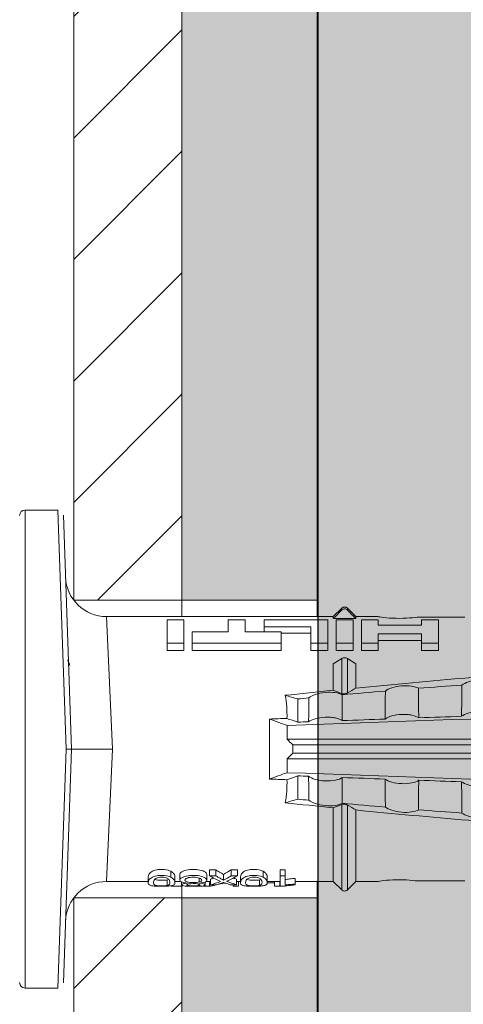
# Model space of a CAD drawing. Units: millimetres. Extents: x 1954 to 5861, y 941 to 3599.
# Drawn here: x 3850 to 3866, y 1792 to 1828 of the extents above; entities that cross this region are included whole.
import ezdxf

# ---------------------------------------------------------------- set-up
doc = ezdxf.new("R2010")
doc.units = ezdxf.units.MM
doc.layers.add('90%', color=7, linetype='Continuous', transparency=0.9)
for name, color, linetype, lineweight in [('Bemaßung', 250, 'Continuous', 13), ('Breite Volllinie', 7, 'Continuous', 30), ('Schmale Volllinie', 7, 'Continuous', 13), ('Schmale Volllinie_Rot', 1, 'Continuous', 13), ('Schraffur', 250, 'Continuous', 13)]:
    doc.layers.add(name, color=color, linetype=linetype, lineweight=lineweight)
doc.layers.add('Schraffur rot 70 %', color=1, linetype='Continuous', lineweight=13, transparency=0.7)
doc.styles.get("Standard").update_dxf_attribs({"font": 'arial.ttf'})
doc.dimstyles.new('100%', dxfattribs={"dimtxt": 4, "dimasz": 3, "dimexe": 3, "dimexo": 3, "dimgap": 2, "dimtad": 1, "dimdec": 0, "dimzin": 0, "dimdsep": 46, "dimtxsty": 'Standard', "dimblk": 'OBLIQUE', "dimcen": 0.09, "dimdle": 3, "dimclrd": 256, "dimclre": 256, "dimclrt": 256, "dimadec": 0, "dimazin": 0, "dimtfac": 1, "dimtdec": 0, "dimtofl": 0, "dimtmove": 0, "dimatfit": 3, "dimfxl": 3, "dimfxlon": 1, "dimtolj": 1, "dimtzin": 0, "dimlwd": -1, "dimlwe": -1, "dimarcsym": 0})

# ---------------------------------------------------------------- blocks, each defined once
blk = doc.blocks.new('_Oblique')
at = {"color": 0, "linetype": 'ByBlock', "lineweight": -2}
blk.add_line((-0.5, -0.5), (0.5, 0.5), dxfattribs=at)
blk = doc.blocks.new('*D140')
at = {"layer": 'Bemaßung', "transparency": 16777216}
for p, q in [((3952.716, 1806.717), (3952.716, 1674.073)), ((3949.716, 1803.717), (3955.716, 1803.717)), ((3949.716, 1677.073), (3955.716, 1677.073))]:
    blk.add_line(p, q, dxfattribs=at)
at = {"layer": 'Defpoints', "color": 0, "transparency": 16777216}
for p in [(3859.027, 1803.717), (3861.008, 1677.073), (3952.716, 1677.073)]:
    blk.add_point(p, dxfattribs=at)
at = {"layer": 'Bemaßung', "transparency": 16777216, "xscale": 3, "yscale": 3, "zscale": 3}
for p, rotation in [((3952.716, 1803.717), 90), ((3952.716, 1677.073), 270)]:
    blk.add_blockref('_Oblique', p, dxfattribs=dict(at, rotation=rotation))
at = {"layer": 'Bemaßung', "transparency": 16777216, "insert": (3948.674, 1740.395), "char_height": 4, "attachment_point": 5, "rotation": 90}
blk.add_mtext('\\A1;{\\W0.75;> }100', dxfattribs=at)
blk = doc.blocks.new('HRD')
at = {"layer": 'Schmale Volllinie_Rot'}
for p, q in [((7.833, 4.834), (6.62, 4.834)), ((6.62, -12.829), (6.62, 4.834)), ((7.833, 4.834), (8.134, -3.998)), ((8.336, -3.998), (8.035, 4.639)), ((18.322, 1.206), (18.013, 0.897)), ((18.322, 1.206), (18.322, 1.136)), ((18.845, 0.897), (18.537, 1.206)), ((18.537, 1.206), (18.537, 1.136)), ((18.013, 0.897), (9.627, 0.897)), ((9.851, -3.998), (9.627, 0.897)), ((11.867, -0.084), (11.867, 0.778)), ((11.867, 0.778), (12.49, 0.778)), ((12.49, 0.778), (12.49, -0.084)), ((14.129, 0.337), (14.129, 0.778)), ((14.129, 0.778), (14.752, 0.778)), ((14.752, 0.778), (14.752, 0.337)), ((15.462, 0.778), (15.462, 0.517)), ((17.806, 0.778), (15.462, 0.778)), ((17.806, -0.084), (17.806, 0.778)), ((18.013, 0.897), (18.013, 0.823)), ((18.013, 0.823), (18.845, 0.823)), ((18.118, -0.084), (18.118, 0.778)), ((18.118, 0.778), (18.741, 0.778)), ((18.741, 0.778), (18.741, -0.084)), ((19.646, 0.897), (18.845, 0.897)), ((18.845, 0.897), (18.845, 0.823)), ((19.676, 0.778), (19.053, 0.778)), ((19.053, 0.778), (19.053, -0.084)), ((19.676, 0.58), (19.676, 0.778)), ((22.87, 0.877), (21.114, 0.877)), ((21.278, 0.778), (21.278, 0.58)), ((21.901, 0.778), (21.278, 0.778)), ((21.901, -0.084), (21.901, 0.778)), ((15.462, 0.517), (15.462, 0.337)), ((15.462, 0.517), (17.183, 0.517)), ((17.183, 0.517), (17.183, -0.084)), ((21.278, 0.58), (19.676, 0.58)), ((12.801, 0.337), (14.129, 0.337)), ((12.801, -0.084), (12.801, 0.337)), ((14.752, 0.337), (16.08, 0.337)), ((16.08, 0.337), (16.08, -0.084)), ((16.08, 0.288), (17.183, 0.288)), ((19.676, 0.258), (21.278, 0.258)), ((19.676, -0.084), (19.676, 0.258)), ((19.676, 0.014), (21.278, 0.014)), ((21.278, 0.258), (21.278, -0.084)), ((11.867, -0.084), (11.867, -0.351)), ((12.49, -0.084), (11.867, -0.084)), ((12.49, -0.351), (11.867, -0.351)), ((12.49, -0.084), (12.49, -0.351)), ((12.801, -0.084), (12.801, -0.351)), ((16.08, -0.084), (12.801, -0.084)), ((16.08, -0.351), (12.801, -0.351)), ((16.08, -0.084), (16.08, -0.351)), ((17.183, -0.084), (17.183, -0.351)), ((17.183, -0.084), (17.806, -0.084)), ((17.183, -0.351), (17.806, -0.351)), ((17.806, -0.084), (17.806, -0.351)), ((18.118, -0.084), (18.118, -0.351)), ((18.741, -0.084), (18.118, -0.084)), ((18.741, -0.351), (18.118, -0.351)), ((18.741, -0.084), (18.741, -0.351)), ((19.053, -0.084), (19.053, -0.351)), ((19.053, -0.084), (19.676, -0.084)), ((19.053, -0.351), (19.676, -0.351)), ((19.676, -0.084), (19.676, -0.351)), ((21.278, -0.084), (21.278, -0.351)), ((21.278, -0.084), (21.901, -0.084)), ((21.278, -0.351), (21.901, -0.351)), ((21.901, -0.084), (21.901, -0.351)), ((18.013, -0.851), (18.322, -0.653)), ((18.322, -1.947), (18.322, -0.653)), ((18.537, -1.926), (18.537, -0.653)), ((18.537, -0.653), (18.845, -0.851)), ((18.013, -1.828), (18.013, -0.851)), ((18.845, -1.745), (18.845, -0.851)), ((16.698, -3.005), (16.698, -2.147)), ((15.654, -5.108), (15.654, -2.888)), ((38.01, -3.631), (16.309, -3.631)), ((7.833, -12.829), (8.134, -3.998)), ((8.336, -3.998), (8.035, -12.635)), ((9.851, -3.998), (9.627, -8.893)), ((38.01, -3.846), (16.513, -3.846)), ((38.01, -4.364), (16.309, -4.364)), ((38.01, -4.149), (16.513, -4.149)), ((16.698, -4.99), (16.698, -5.849)), ((18.013, -8.893), (18.013, -6.168)), ((18.322, -9.202), (18.322, -6.049)), ((18.537, -9.202), (18.537, -6.069)), ((18.845, -8.893), (18.845, -6.25)), ((11.172, -8.716), (11.172, -8.926)), ((12.01, -8.733), (12.01, -8.515)), ((12.159, -8.927), (12.159, -8.722)), ((12.34, -8.628), (12.34, -8.841)), ((13.338, -8.843), (13.338, -8.63)), ((13.439, -8.678), (13.439, -8.457)), ((13.667, -8.457), (13.439, -8.457)), ((13.667, -8.678), (13.439, -8.678)), ((13.667, -8.678), (13.667, -8.457)), ((13.952, -8.842), (13.952, -8.629)), ((14.241, -8.678), (14.241, -8.457)), ((14.466, -8.457), (14.241, -8.457)), ((14.466, -8.678), (14.241, -8.678)), ((14.466, -8.678), (14.466, -8.457)), ((14.582, -8.716), (14.582, -8.926)), ((15.42, -8.733), (15.42, -8.515)), ((15.569, -8.927), (15.569, -8.722)), ((16.045, -8.678), (16.045, -8.457)), ((16.231, -8.457), (16.045, -8.457)), ((16.231, -8.678), (16.045, -8.678)), ((16.045, -8.678), (16.045, -9.07)), ((16.231, -8.678), (16.231, -8.457)), ((16.231, -9.026), (16.231, -8.678)), ((9.627, -8.893), (11.172, -8.893)), ((11.872, -9.038), (11.872, -8.834)), ((12.159, -8.893), (12.376, -8.893)), ((12.402, -8.908), (12.402, -9.015)), ((13.016, -9.044), (13.016, -8.984)), ((13.06, -8.909), (13.06, -8.767)), ((13.431, -9.07), (13.179, -9.07)), ((13.277, -9.017), (13.277, -8.909)), ((13.305, -8.893), (13.468, -8.893)), ((13.431, -9.07), (13.431, -8.893)), ((13.468, -9.011), (13.468, -8.805)), ((13.468, -9.011), (13.69, -9.011)), ((13.969, -8.959), (13.969, -8.93)), ((14.203, -9.011), (14.436, -9.011)), ((14.313, -9.07), (14.313, -9.011)), ((14.513, -9.07), (14.313, -9.07)), ((14.436, -9.011), (14.436, -8.805)), ((14.436, -8.893), (14.582, -8.893)), ((14.513, -9.07), (14.513, -8.893)), ((15.282, -9.038), (15.282, -8.834)), ((15.837, -8.947), (15.555, -8.947)), ((15.569, -8.893), (16.045, -8.893)), ((15.837, -9.07), (15.837, -8.893)), ((16.038, -9.07), (15.837, -9.07)), ((16.038, -9.07), (16.038, -8.893)), ((16.045, -9.07), (16.165, -9.07)), ((16.603, -8.984), (16.603, -8.777)), ((16.603, -8.893), (18.013, -8.893)), ((16.603, -9.019), (16.603, -8.984)), ((18.013, -8.893), (18.322, -9.202)), ((18.537, -9.202), (18.845, -8.893)), ((18.845, -8.893), (19.646, -8.893)), ((21.114, -8.872), (22.87, -8.872)), ((6.62, -12.829), (7.833, -12.829))]:
    blk.add_line(p, q, dxfattribs=at)
for centre, radius, start, end in [((6.62, 4.632), 0.202, 90, 180), ((9.627, 2.411), 1.514, 182, 270.0799), ((18.429, 1.099), 0.151, 45, 135), ((9.627, -10.407), 1.514, 89.9271, 178), ((18.429, -9.095), 0.151, 225, 315), ((6.62, -12.627), 0.202, 180, 270)]:
    blk.add_arc(centre, radius, start, end, dxfattribs=at)
for centre, major_axis, ratio, start_param, end_param in [((18.429, -0.721), (-0.151, 0), 0.642788, 3.926991, 5.497787), ((11.041, -3.998), (4.556, 3.461), 0.759836, 5.731375, 5.915533), ((11.041, -3.998), (-4.556, 3.461), 0.759836, 3.509245, 3.693403), ((14.858, -3.998), (0, 5.097), 0.703135, 2.734393, 2.855572), ((12.896, -3.998), (0, 4.895), 0.66607, 3.471541, 3.566648), ((12.896, -3.998), (0, 5.097), 0.66607, 3.458009, 3.548792), ((13.046, -3.998), (0, 5.097), 0.703125, 3.429752, 3.548792), ((12.791, -3.998), (0, 4.895), 0.734434, 3.331028, 3.367578), ((12.791, -3.998), (0, 5.097), 0.734434, 3.32344, 3.427613), ((13.032, -3.998), (0, 5.097), 0.713433, 3.32344, 3.375477), ((15.085, -3.998), (0, 5.097), 0.704412, 2.853433, 2.959745), ((15.085, -3.998), (0, 4.895), 0.704412, 2.914779, 2.952157)]:
    blk.add_ellipse(centre, major_axis=major_axis, ratio=ratio, start_param=start_param, end_param=end_param, dxfattribs=at)
for points, degree in [([(18.013, 0.823), (18.116, 0.928), (18.219, 1.032), (18.322, 1.136)], 3), ([(18.537, 1.136), (18.64, 1.032), (18.743, 0.928), (18.845, 0.823)], 3), ([(8.223, -0.77), (8.207, -0.742), (8.19, -0.714)], 2), ([(8.276, -0.905), (8.263, -0.869), (8.25, -0.836), (8.237, -0.806)], 3), ([(18.845, -1.745), (18.745, -1.806), (18.642, -1.866), (18.537, -1.926)], 3), ([(22.767, -1.632), (22.231, -1.671), (21.695, -1.712), (21.159, -1.754)], 3), ([(18.013, -1.828), (17.421, -1.888), (16.829, -1.949), (16.237, -2.012)], 3), ([(16.698, -2.147), (16.544, -2.101), (16.391, -2.057), (16.237, -2.012)], 3), ([(17.109, -2.107), (16.972, -2.12), (16.835, -2.133), (16.698, -2.147)], 3), ([(18.322, -1.947), (18.218, -1.908), (18.115, -1.868), (18.013, -1.828)], 3), ([(19.938, -1.854), (19.404, -1.898), (18.869, -1.945), (18.335, -1.993)], 3), ([(38.01, -2.367), (30.775, -2.619), (23.54, -2.872), (16.304, -3.125)], 3), ([(15.654, -2.888), (15.869, -2.88), (16.084, -2.872), (16.299, -2.865)], 3), ([(15.654, -2.888), (15.868, -2.968), (16.085, -3.046), (16.304, -3.125)], 3), ([(16.698, -3.005), (16.565, -2.958), (16.432, -2.912), (16.299, -2.865)], 3), ([(19.927, -2.889), (19.4, -2.908), (18.873, -2.927), (18.345, -2.946)], 3), ([(22.755, -2.788), (22.226, -2.807), (21.698, -2.825), (21.17, -2.844)], 3), ([(16.304, -3.125), (16.306, -3.292), (16.308, -3.462), (16.309, -3.631)], 3), ([(17.1, -2.991), (16.966, -2.996), (16.832, -3), (16.698, -3.005)], 3), ([(16.309, -3.631), (16.376, -3.704), (16.444, -3.775), (16.513, -3.846)], 3), ([(16.513, -3.846), (16.511, -3.947), (16.511, -4.048), (16.513, -4.149)], 3), ([(16.309, -4.364), (16.308, -4.533), (16.306, -4.704), (16.304, -4.871)], 3), ([(16.513, -4.149), (16.444, -4.22), (16.376, -4.292), (16.309, -4.364)], 3), ([(16.304, -4.871), (16.085, -4.949), (15.868, -5.028), (15.654, -5.108)], 3), ([(16.299, -5.131), (16.432, -5.084), (16.565, -5.037), (16.698, -4.99)], 3), ([(38.01, -5.629), (30.775, -5.376), (23.54, -5.124), (16.304, -4.871)], 3), ([(16.698, -4.99), (16.832, -4.995), (16.966, -5), (17.1, -5.005)], 3), ([(18.345, -5.05), (18.873, -5.069), (19.4, -5.088), (19.927, -5.107)], 3), ([(16.299, -5.131), (16.084, -5.123), (15.869, -5.115), (15.654, -5.108)], 3), ([(21.17, -5.151), (21.698, -5.17), (22.226, -5.189), (22.755, -5.208)], 3), ([(16.698, -5.849), (16.544, -5.894), (16.391, -5.939), (16.237, -5.984)], 3), ([(18.013, -6.168), (17.421, -6.108), (16.829, -6.047), (16.237, -5.984)], 3), ([(17.109, -5.889), (16.972, -5.875), (16.835, -5.862), (16.698, -5.849)], 3), ([(18.322, -6.049), (18.218, -6.088), (18.115, -6.128), (18.013, -6.168)], 3), ([(19.938, -6.142), (19.404, -6.097), (18.869, -6.051), (18.335, -6.002)], 3), ([(18.845, -6.25), (18.745, -6.19), (18.642, -6.129), (18.537, -6.069)], 3), ([(22.767, -6.363), (22.231, -6.324), (21.695, -6.284), (21.159, -6.241)], 3), ([(13.05, -8.952), (13.134, -8.947), (13.211, -8.936), (13.263, -8.917)], 3), ([(14.038, -8.957), (14.015, -8.957), (13.992, -8.958), (13.969, -8.959)], 3)]:
    blk.add_open_spline(points, degree=degree, dxfattribs=at)
for points, knots in [([(18.322, 1.136), (18.334, 1.149), (18.348, 1.159), (18.379, 1.174), (18.395, 1.178), (18.429, 1.182), (18.446, 1.181), (18.479, 1.174), (18.495, 1.167), (18.519, 1.152), (18.528, 1.145), (18.537, 1.136)], [0, 0, 0, 0, 0.213597, 0.213597, 0.427309, 0.427309, 0.639443, 0.639443, 0.850868, 0.850868, 1, 1, 1, 1]), ([(21.114, 0.877), (21.019, 0.864), (20.876, 0.847), (20.555, 0.83), (20.374, 0.829), (20.048, 0.845), (19.902, 0.861), (19.699, 0.887), (19.645, 0.897), (19.64, 0.898)], [0, 0, 0, 0, 0.250098, 0.250098, 0.500196, 0.500196, 0.750293, 0.750293, 1, 1, 1, 1]), ([(35.533, -0.617), (34.139, -0.674), (32.745, -0.727), (29.96, -0.867), (28.568, -0.951), (24.397, -1.237), (21.62, -1.473), (18.845, -1.745)], [0, 0, 0, 0, 0.25, 0.25, 0.5, 0.5, 1, 1, 1, 1]), ([(22.767, -1.632), (22.824, -1.589), (22.905, -1.549), (23.111, -1.484), (23.236, -1.46), (23.49, -1.441), (23.621, -1.446), (23.838, -1.481), (23.923, -1.511), (23.983, -1.547)], [0, 0, 0, 0, 0.25, 0.25, 0.5, 0.5, 0.75, 0.75, 1, 1, 1, 1]), ([(19.938, -1.854), (19.995, -1.81), (20.076, -1.768), (20.282, -1.701), (20.407, -1.675), (20.662, -1.652), (20.795, -1.655), (21.014, -1.689), (21.1, -1.718), (21.159, -1.754)], [0, 0, 0, 0, 0.25, 0.25, 0.5, 0.5, 0.75, 0.75, 1, 1, 1, 1]), ([(21.159, -1.754), (21.161, -1.952), (21.163, -2.15), (21.167, -2.513), (21.169, -2.679), (21.17, -2.844)], [0, 0, 0, 0, 0.544564, 0.544564, 1, 1, 1, 1]), ([(22.755, -2.788), (22.756, -2.611), (22.758, -2.435), (22.762, -2.05), (22.764, -1.841), (22.767, -1.632)], [0, 0, 0, 0, 0.457928, 0.457928, 1, 1, 1, 1]), ([(17.1, -2.991), (17.103, -2.747), (17.105, -2.503), (17.108, -2.208), (17.109, -2.158), (17.109, -2.107)], [0, 0, 0, 0, 0.828434, 0.828434, 1, 1, 1, 1]), ([(17.109, -2.107), (17.166, -2.062), (17.247, -2.019), (17.453, -1.949), (17.576, -1.921), (17.837, -1.895), (17.97, -1.897), (18.189, -1.928), (18.276, -1.957), (18.335, -1.993)], [0, 0, 0, 0, 0.25, 0.25, 0.5, 0.5, 0.75, 0.75, 1, 1, 1, 1]), ([(18.537, -1.926), (18.526, -1.932), (18.513, -1.938), (18.486, -1.947), (18.472, -1.951), (18.444, -1.956), (18.429, -1.958), (18.401, -1.959), (18.388, -1.959), (18.365, -1.957), (18.354, -1.955), (18.336, -1.951), (18.329, -1.949), (18.322, -1.947)], [0, 0, 0, 0, 0.224596, 0.224596, 0.399508, 0.399508, 0.576328, 0.576328, 0.727422, 0.727422, 0.875397, 0.875397, 1, 1, 1, 1]), ([(18.335, -1.993), (18.337, -2.111), (18.338, -2.23), (18.341, -2.547), (18.343, -2.746), (18.345, -2.946)], [0, 0, 0, 0, 0.372237, 0.372237, 1, 1, 1, 1]), ([(19.927, -2.889), (19.93, -2.679), (19.932, -2.469), (19.935, -2.124), (19.937, -1.989), (19.938, -1.854)], [0, 0, 0, 0, 0.608769, 0.608769, 1, 1, 1, 1]), ([(18.345, -2.946), (18.289, -2.906), (18.203, -2.871), (18.04, -2.837), (17.979, -2.828), (17.85, -2.818), (17.784, -2.817), (17.582, -2.825), (17.451, -2.846), (17.239, -2.907), (17.156, -2.947), (17.1, -2.991)], [0, 0, 0, 0, 0.25, 0.25, 0.375, 0.375, 0.5, 0.5, 0.75, 0.75, 1, 1, 1, 1]), ([(21.17, -2.844), (21.114, -2.804), (21.028, -2.77), (20.865, -2.736), (20.804, -2.727), (20.676, -2.717), (20.61, -2.716), (20.409, -2.724), (20.278, -2.745), (20.066, -2.806), (19.983, -2.846), (19.927, -2.889)], [0, 0, 0, 0, 0.25, 0.25, 0.375, 0.375, 0.5, 0.5, 0.75, 0.75, 1, 1, 1, 1]), ([(23.995, -2.744), (23.939, -2.704), (23.853, -2.67), (23.69, -2.635), (23.629, -2.627), (23.502, -2.617), (23.436, -2.616), (23.236, -2.623), (23.105, -2.644), (22.893, -2.705), (22.81, -2.745), (22.755, -2.788)], [0, 0, 0, 0, 0.25, 0.25, 0.375, 0.375, 0.5, 0.5, 0.75, 0.75, 1, 1, 1, 1]), ([(8.339, -3.998), (8.334, -3.998), (8.314, -3.998), (8.24, -3.998), (8.188, -3.998), (8.134, -3.998)], [0, 0, 0, 0, 0.5, 0.5, 1, 1, 1, 1]), ([(9.851, -3.998), (9.751, -3.998), (9.653, -3.998), (9.459, -3.998), (9.363, -3.998), (9.18, -3.998), (9.093, -3.998), (8.928, -3.998), (8.85, -3.998), (8.641, -3.998), (8.528, -3.998), (8.376, -3.998), (8.332, -3.998), (8.339, -3.998)], [0, 0, 0, 0, 0.125, 0.125, 0.25, 0.25, 0.375, 0.375, 0.5, 0.5, 0.75, 0.75, 1, 1, 1, 1]), ([(17.109, -5.889), (17.109, -5.808), (17.108, -5.728), (17.105, -5.433), (17.102, -5.219), (17.1, -5.005)], [0, 0, 0, 0, 0.272491, 0.272491, 1, 1, 1, 1]), ([(17.1, -5.005), (17.156, -5.048), (17.239, -5.088), (17.453, -5.15), (17.583, -5.171), (17.851, -5.181), (17.985, -5.171), (18.203, -5.124), (18.289, -5.09), (18.345, -5.05)], [0, 0, 0, 0, 0.25, 0.25, 0.5, 0.5, 0.75, 0.75, 1, 1, 1, 1]), ([(18.345, -5.05), (18.343, -5.279), (18.341, -5.508), (18.337, -5.825), (18.336, -5.914), (18.335, -6.002)], [0, 0, 0, 0, 0.7214, 0.7214, 1, 1, 1, 1]), ([(19.938, -6.142), (19.936, -5.977), (19.935, -5.812), (19.931, -5.467), (19.929, -5.287), (19.927, -5.107)], [0, 0, 0, 0, 0.477387, 0.477387, 1, 1, 1, 1]), ([(19.927, -5.107), (19.983, -5.15), (20.066, -5.19), (20.28, -5.251), (20.41, -5.272), (20.677, -5.282), (20.811, -5.271), (21.028, -5.226), (21.114, -5.191), (21.17, -5.151)], [0, 0, 0, 0, 0.25, 0.25, 0.5, 0.5, 0.75, 0.75, 1, 1, 1, 1]), ([(21.17, -5.151), (21.168, -5.346), (21.166, -5.542), (21.162, -5.905), (21.161, -6.073), (21.159, -6.241)], [0, 0, 0, 0, 0.537254, 0.537254, 1, 1, 1, 1]), ([(22.767, -6.363), (22.764, -6.125), (22.762, -5.886), (22.758, -5.501), (22.756, -5.354), (22.755, -5.208)], [0, 0, 0, 0, 0.619263, 0.619263, 1, 1, 1, 1]), ([(22.755, -5.208), (22.81, -5.251), (22.894, -5.291), (23.107, -5.352), (23.236, -5.372), (23.503, -5.382), (23.636, -5.372), (23.853, -5.326), (23.938, -5.292), (23.995, -5.252)], [0, 0, 0, 0, 0.25, 0.25, 0.5, 0.5, 0.75, 0.75, 1, 1, 1, 1]), ([(17.109, -5.889), (17.166, -5.933), (17.247, -5.976), (17.453, -6.047), (17.576, -6.074), (17.837, -6.101), (17.97, -6.099), (18.189, -6.067), (18.276, -6.038), (18.335, -6.002)], [0, 0, 0, 0, 0.25, 0.25, 0.5, 0.5, 0.75, 0.75, 1, 1, 1, 1]), ([(18.537, -6.069), (18.526, -6.063), (18.513, -6.057), (18.486, -6.048), (18.472, -6.045), (18.444, -6.04), (18.429, -6.038), (18.401, -6.037), (18.388, -6.037), (18.365, -6.039), (18.354, -6.04), (18.336, -6.044), (18.329, -6.046), (18.322, -6.049)], [0, 0, 0, 0, 0.224596, 0.224596, 0.399508, 0.399508, 0.576328, 0.576328, 0.727422, 0.727422, 0.875397, 0.875397, 1, 1, 1, 1]), ([(19.938, -6.142), (19.995, -6.186), (20.076, -6.227), (20.282, -6.295), (20.407, -6.321), (20.662, -6.343), (20.795, -6.34), (21.014, -6.306), (21.1, -6.277), (21.159, -6.241)], [0, 0, 0, 0, 0.25, 0.25, 0.5, 0.5, 0.75, 0.75, 1, 1, 1, 1]), ([(35.533, -7.378), (34.139, -7.321), (32.745, -7.269), (29.96, -7.128), (28.568, -7.044), (24.397, -6.759), (21.62, -6.523), (18.845, -6.25)], [0, 0, 0, 0, 0.25, 0.25, 0.5, 0.5, 1, 1, 1, 1]), ([(22.767, -6.363), (22.824, -6.406), (22.905, -6.446), (23.111, -6.511), (23.236, -6.535), (23.49, -6.555), (23.621, -6.55), (23.838, -6.514), (23.923, -6.485), (23.983, -6.449)], [0, 0, 0, 0, 0.25, 0.25, 0.5, 0.5, 0.75, 0.75, 1, 1, 1, 1]), ([(12.01, -8.733), (11.952, -8.704), (11.87, -8.68), (11.728, -8.667), (11.68, -8.666), (11.584, -8.668), (11.537, -8.672), (11.402, -8.695), (11.334, -8.723), (11.239, -8.784), (11.212, -8.815), (11.179, -8.874), (11.173, -8.901), (11.171, -8.949), (11.173, -8.971), (11.197, -9.01), (11.222, -9.026), (11.304, -9.051), (11.367, -9.06), (11.452, -9.065)], [0, 0, 0, 0, 0.125, 0.125, 0.1875, 0.1875, 0.25, 0.25, 0.375, 0.375, 0.5, 0.5, 0.625, 0.625, 0.75, 0.75, 0.875, 0.875, 1, 1, 1, 1]), ([(12.01, -8.515), (11.952, -8.484), (11.87, -8.46), (11.728, -8.446), (11.68, -8.445), (11.583, -8.447), (11.536, -8.451), (11.402, -8.475), (11.334, -8.505), (11.239, -8.568), (11.212, -8.601), (11.179, -8.662), (11.173, -8.69), (11.172, -8.717), (11.172, -8.722), (11.172, -8.726)], [0, 0, 0, 0, 0.195327, 0.195327, 0.29299, 0.29299, 0.390654, 0.390654, 0.585981, 0.585981, 0.781308, 0.781308, 0.976634, 0.976634, 1, 1, 1, 1]), ([(11.45, -8.779), (11.487, -8.759), (11.538, -8.741), (11.668, -8.727), (11.74, -8.732), (11.85, -8.76), (11.891, -8.78), (11.937, -8.822), (11.948, -8.843), (11.971, -8.902), (11.972, -8.937), (11.961, -8.981), (11.955, -8.994), (11.929, -9.019), (11.91, -9.029), (11.872, -9.038)], [0, 0, 0, 0, 0.125, 0.125, 0.25, 0.25, 0.375, 0.375, 0.5, 0.5, 0.75, 0.75, 0.875, 0.875, 1, 1, 1, 1]), ([(12.159, -8.724), (12.159, -8.708), (12.157, -8.691), (12.144, -8.648), (12.132, -8.623), (12.089, -8.568), (12.059, -8.54), (12.01, -8.515)], [0, 0, 0, 0, 0.280997, 0.280997, 0.640499, 0.640499, 1, 1, 1, 1]), ([(13.263, -8.917), (13.322, -8.896), (13.341, -8.867), (13.333, -8.805), (13.302, -8.771), (13.185, -8.713), (13.102, -8.688), (12.96, -8.671), (12.91, -8.668), (12.812, -8.666), (12.763, -8.668), (12.616, -8.68), (12.528, -8.701), (12.396, -8.757), (12.354, -8.79), (12.332, -8.854), (12.346, -8.884), (12.42, -8.919), (12.453, -8.928), (12.533, -8.943), (12.578, -8.948), (12.625, -8.952)], [0, 0, 0, 0, 0.125, 0.125, 0.25, 0.25, 0.375, 0.375, 0.4375, 0.4375, 0.5, 0.5, 0.625, 0.625, 0.75, 0.75, 0.875, 0.875, 0.9375, 0.9375, 1, 1, 1, 1]), ([(13.338, -8.633), (13.338, -8.628), (13.337, -8.623), (13.333, -8.59), (13.302, -8.555), (13.186, -8.494), (13.102, -8.468), (12.961, -8.45), (12.911, -8.446), (12.812, -8.445), (12.763, -8.446), (12.616, -8.46), (12.527, -8.482), (12.396, -8.54), (12.355, -8.575), (12.341, -8.615), (12.34, -8.622), (12.34, -8.628)], [0, 0, 0, 0, 0.015, 0.015, 0.204088, 0.204088, 0.393176, 0.393176, 0.48772, 0.48772, 0.582264, 0.582264, 0.771351, 0.771351, 0.960439, 0.960439, 1, 1, 1, 1]), ([(12.617, -8.764), (12.646, -8.753), (12.68, -8.744), (12.757, -8.733), (12.8, -8.731), (12.924, -8.731), (13.008, -8.744), (13.119, -8.788), (13.146, -8.817), (13.147, -8.856), (13.141, -8.868), (13.112, -8.891), (13.089, -8.901), (13.06, -8.909)], [0, 0, 0, 0, 0.125, 0.125, 0.25, 0.25, 0.5, 0.5, 0.75, 0.75, 0.875, 0.875, 1, 1, 1, 1]), ([(13.952, -8.629), (13.928, -8.616), (13.905, -8.603), (13.845, -8.57), (13.809, -8.549), (13.738, -8.505), (13.703, -8.482), (13.667, -8.457)], [0, 0, 0, 0, 0.249731, 0.249731, 0.624684, 0.624684, 1, 1, 1, 1]), ([(13.952, -8.842), (13.929, -8.83), (13.905, -8.817), (13.845, -8.786), (13.809, -8.765), (13.738, -8.723), (13.703, -8.701), (13.667, -8.678)], [0, 0, 0, 0, 0.249756, 0.249756, 0.624714, 0.624714, 1, 1, 1, 1]), ([(15.42, -8.733), (15.362, -8.704), (15.28, -8.68), (15.138, -8.667), (15.091, -8.666), (14.994, -8.668), (14.947, -8.672), (14.813, -8.695), (14.744, -8.723), (14.649, -8.784), (14.622, -8.815), (14.589, -8.874), (14.584, -8.901), (14.581, -8.949), (14.583, -8.971), (14.607, -9.01), (14.632, -9.026), (14.714, -9.051), (14.777, -9.06), (14.862, -9.065)], [0, 0, 0, 0, 0.125, 0.125, 0.1875, 0.1875, 0.25, 0.25, 0.375, 0.375, 0.5, 0.5, 0.625, 0.625, 0.75, 0.75, 0.875, 0.875, 1, 1, 1, 1]), ([(15.42, -8.515), (15.362, -8.484), (15.28, -8.46), (15.138, -8.446), (15.09, -8.445), (14.994, -8.447), (14.946, -8.451), (14.812, -8.475), (14.744, -8.505), (14.649, -8.568), (14.622, -8.601), (14.59, -8.662), (14.584, -8.69), (14.582, -8.717), (14.582, -8.722), (14.582, -8.726)], [0, 0, 0, 0, 0.195327, 0.195327, 0.29299, 0.29299, 0.390654, 0.390654, 0.585981, 0.585981, 0.781308, 0.781308, 0.976634, 0.976634, 1, 1, 1, 1]), ([(14.861, -8.779), (14.898, -8.759), (14.948, -8.741), (15.078, -8.727), (15.15, -8.732), (15.26, -8.76), (15.301, -8.78), (15.347, -8.822), (15.358, -8.843), (15.381, -8.902), (15.382, -8.937), (15.371, -8.981), (15.365, -8.994), (15.339, -9.019), (15.321, -9.029), (15.282, -9.038)], [0, 0, 0, 0, 0.125, 0.125, 0.25, 0.25, 0.375, 0.375, 0.5, 0.5, 0.75, 0.75, 0.875, 0.875, 1, 1, 1, 1]), ([(15.569, -8.724), (15.569, -8.708), (15.567, -8.691), (15.555, -8.648), (15.543, -8.623), (15.499, -8.568), (15.469, -8.54), (15.42, -8.515)], [0, 0, 0, 0, 0.280997, 0.280997, 0.640499, 0.640499, 1, 1, 1, 1]), ([(11.872, -9.038), (11.835, -9.046), (11.779, -9.051), (11.651, -9.054), (11.583, -9.052), (11.476, -9.042), (11.437, -9.034), (11.392, -9.014), (11.382, -9.002), (11.36, -8.963), (11.36, -8.932), (11.37, -8.878), (11.376, -8.859), (11.399, -8.819), (11.414, -8.798), (11.45, -8.779)], [0, 0, 0, 0, 0.125, 0.125, 0.25, 0.25, 0.375, 0.375, 0.5, 0.5, 0.75, 0.75, 0.875, 0.875, 1, 1, 1, 1]), ([(11.872, -8.834), (11.835, -8.842), (11.779, -8.847), (11.65, -8.85), (11.582, -8.849), (11.484, -8.839), (11.449, -8.832), (11.426, -8.824)], [0, 0, 0, 0, 0.352404, 0.352404, 0.704809, 0.704809, 1, 1, 1, 1]), ([(11.452, -9.065), (11.524, -9.07), (11.607, -9.071), (11.768, -9.07), (11.851, -9.068), (11.984, -9.058), (12.034, -9.049), (12.105, -9.028), (12.126, -9.014), (12.152, -8.984), (12.157, -8.966), (12.16, -8.927), (12.158, -8.906), (12.144, -8.86), (12.132, -8.836), (12.089, -8.784), (12.058, -8.757), (12.01, -8.733)], [0, 0, 0, 0, 0.125, 0.125, 0.25, 0.25, 0.375, 0.375, 0.5, 0.5, 0.625, 0.625, 0.75, 0.75, 0.875, 0.875, 1, 1, 1, 1]), ([(12.442, -9.07), (12.319, -9.07), (12.196, -9.069), (12.05, -9.061), (12.018, -9.059), (11.989, -9.056)], [0, 0, 0, 0, 0.768872, 0.768872, 1, 1, 1, 1]), ([(12.625, -8.952), (12.583, -8.956), (12.544, -8.961), (12.475, -8.974), (12.447, -8.982), (12.393, -9.007), (12.393, -9.024), (12.449, -9.049), (12.51, -9.058), (12.661, -9.069), (12.752, -9.07), (12.931, -9.07), (13.022, -9.069), (13.174, -9.058), (13.233, -9.049), (13.273, -9.03), (13.278, -9.022), (13.275, -9.006), (13.266, -8.998), (13.229, -8.981), (13.201, -8.974), (13.132, -8.961), (13.092, -8.956), (13.05, -8.952)], [0, 0, 0, 0, 0.0625, 0.0625, 0.125, 0.125, 0.25, 0.25, 0.375, 0.375, 0.5, 0.5, 0.625, 0.625, 0.75, 0.75, 0.8125, 0.8125, 0.875, 0.875, 0.9375, 0.9375, 1, 1, 1, 1]), ([(13.06, -8.909), (13.031, -8.917), (12.996, -8.923), (12.919, -8.931), (12.877, -8.932), (12.794, -8.932), (12.752, -8.93), (12.676, -8.921), (12.642, -8.915), (12.585, -8.898), (12.563, -8.889), (12.535, -8.866), (12.53, -8.853), (12.53, -8.814), (12.559, -8.786), (12.617, -8.764)], [0, 0, 0, 0, 0.125, 0.125, 0.25, 0.25, 0.375, 0.375, 0.5, 0.5, 0.625, 0.625, 0.75, 0.75, 1, 1, 1, 1]), ([(13.016, -9.044), (12.97, -9.05), (12.906, -9.053), (12.778, -9.053), (12.713, -9.05), (12.621, -9.038), (12.594, -9.028), (12.592, -9.006), (12.616, -8.993), (12.661, -8.984)], [0, 0, 0, 0, 0.25, 0.25, 0.5, 0.5, 0.75, 0.75, 1, 1, 1, 1]), ([(12.661, -8.984), (12.754, -8.965), (12.921, -8.964), (13.06, -8.992), (13.085, -9.005), (13.088, -9.022), (13.083, -9.027), (13.059, -9.037), (13.04, -9.041), (13.016, -9.044)], [0, 0, 0, 0, 0.5, 0.5, 0.75, 0.75, 0.875, 0.875, 1, 1, 1, 1]), ([(13.969, -8.959), (13.933, -8.961), (13.899, -8.965), (13.84, -8.974), (13.815, -8.98), (13.746, -8.998), (13.705, -9.009), (13.586, -9.041), (13.509, -9.058), (13.431, -9.07)], [0, 0, 0, 0, 0.125, 0.125, 0.25, 0.25, 0.5, 0.5, 1, 1, 1, 1]), ([(13.875, -8.956), (13.883, -8.953), (13.891, -8.951), (13.906, -8.945), (13.914, -8.943), (13.934, -8.935), (13.946, -8.931), (13.959, -8.926)], [0, 0, 0, 0, 0.274853, 0.274853, 0.549692, 0.549692, 1, 1, 1, 1]), ([(13.959, -8.926), (13.978, -8.935), (13.999, -8.943), (14.05, -8.962), (14.081, -8.973), (14.142, -8.993), (14.173, -9.002), (14.203, -9.011)], [0, 0, 0, 0, 0.262012, 0.262012, 0.630896, 0.630896, 1, 1, 1, 1]), ([(15.282, -9.038), (15.245, -9.046), (15.189, -9.051), (15.061, -9.054), (14.993, -9.052), (14.887, -9.042), (14.847, -9.034), (14.802, -9.014), (14.792, -9.002), (14.77, -8.963), (14.77, -8.932), (14.78, -8.878), (14.786, -8.859), (14.809, -8.819), (14.825, -8.798), (14.861, -8.779)], [0, 0, 0, 0, 0.125, 0.125, 0.25, 0.25, 0.375, 0.375, 0.5, 0.5, 0.75, 0.75, 0.875, 0.875, 1, 1, 1, 1]), ([(15.282, -8.834), (15.245, -8.842), (15.189, -8.847), (15.061, -8.85), (14.992, -8.849), (14.895, -8.839), (14.86, -8.832), (14.836, -8.824)], [0, 0, 0, 0, 0.352404, 0.352404, 0.704809, 0.704809, 1, 1, 1, 1]), ([(14.862, -9.065), (14.935, -9.07), (15.017, -9.071), (15.179, -9.07), (15.261, -9.068), (15.394, -9.058), (15.445, -9.049), (15.515, -9.028), (15.536, -9.014), (15.562, -8.984), (15.567, -8.966), (15.571, -8.927), (15.569, -8.906), (15.555, -8.86), (15.542, -8.836), (15.499, -8.784), (15.468, -8.757), (15.42, -8.733)], [0, 0, 0, 0, 0.125, 0.125, 0.25, 0.25, 0.375, 0.375, 0.5, 0.5, 0.625, 0.625, 0.75, 0.75, 0.875, 0.875, 1, 1, 1, 1]), ([(16.165, -9.07), (16.209, -9.062), (16.279, -9.053), (16.43, -9.034), (16.514, -9.026), (16.603, -9.019)], [0, 0, 0, 0, 0.5, 0.5, 1, 1, 1, 1]), ([(16.603, -8.777), (16.535, -8.783), (16.47, -8.79), (16.344, -8.805), (16.284, -8.813), (16.231, -8.821)], [0, 0, 0, 0, 0.5, 0.5, 1, 1, 1, 1]), ([(16.603, -8.984), (16.535, -8.989), (16.47, -8.996), (16.344, -9.01), (16.284, -9.018), (16.231, -9.026)], [0, 0, 0, 0, 0.5, 0.5, 1, 1, 1, 1]), ([(19.64, -8.893), (19.645, -8.893), (19.698, -8.883), (19.903, -8.856), (20.048, -8.84), (20.375, -8.824), (20.554, -8.825), (20.877, -8.843), (21.019, -8.859), (21.114, -8.872)], [0, 0, 0, 0, 0.249941, 0.249941, 0.49996, 0.49996, 0.74998, 0.74998, 1, 1, 1, 1])]:
    blk.add_open_spline(points, degree=3, knots=knots, dxfattribs=at)
blk = doc.blocks.new('Isolator MacFOX L 11 Ansicht mit Dübel')
at = {"layer": 'Schraffur rot 70 %'}
h = blk.add_hatch(color=256, dxfattribs=at)
h.paths.add_polyline_path([(0, -138.65), (-5, -138.65), (-5, -163.3), (-9, -163.3), (-9, -166.3), (-5, -166.3), (0, -166.3)])
h.paths.add_polyline_path([(0, -88.65), (-5, -88.65), (-5, -127.65), (0, -127.65)])
h.paths.add_polyline_path([(-5, -77.65), (0, -77.65), (0, -38.65), (-5, -38.65)])
h.paths.add_polyline_path([(-5, -27.65), (0, -27.65), (0, 0), (-5, 0), (-9, 0), (-9, -3), (-5, -3)])
at = {"layer": 'Schmale Volllinie_Rot'}
for p, q in [((0, -38.045), (0, -128.255)), ((-5, -128.255), (-5, -38.222)), ((-5, -127.65), (0, -127.65)), ((-5, -163.3), (-5, -138.222)), ((0, -138.045), (0, -166.3)), ((-5, -138.65), (0, -138.65))]:
    blk.add_line(p, q, dxfattribs=at)
blk = doc.blocks.new('MacFOX_215_L_11 Ansicht Winkel mit Dübel')
at = {"layer": 'Schraffur'}
h = blk.add_hatch(dxfattribs=at)
h.set_pattern_fill('LINE', color=256, angle=45)
h.set_pattern_definition([(45, (-544.4855, -3924.2043), (-2.245064, 2.245064), [])])
h.paths.add_polyline_path([(0, 0), (-4, 0), (-4, -24.5), (0, -24.5)])
h.paths.add_polyline_path([(0, -35.5), (-4, -35.5), (-4, -74.5), (0, -74.5)])
h.paths.add_polyline_path([(0, -85.5), (-4, -85.5), (-4, -124.5), (0, -124.5)])
h.paths.add_polyline_path([(0, -135.5), (-4, -135.5), (-4, -160), (0, -160)])
at = {"layer": 'Schmale Volllinie'}
for p, q in [((0, -35.072), (0, -125.105)), ((-4, -35.5), (-4, -124.5)), ((-4, -124.5), (0, -124.5)), ((0, -135.072), (0, -160)), ((-4, -135.5), (-4, -160)), ((-4, -135.5), (0, -135.5))]:
    blk.add_line(p, q, dxfattribs=at)
blk = doc.blocks.new('MacFOX_215_L_11 Ansicht mit Dübel')
at = {"layer": 'Schraffur'}
for name, p in [('Isolator MacFOX L 11 Ansicht mit Dübel', (0, 0.15)), ('MacFOX_215_L_11 Ansicht Winkel mit Dübel', (-5, -3)), ('HRD', (-17.417, -129.002))]:
    blk.add_blockref(name, p, dxfattribs=at)

msp = doc.modelspace()

# ---------------------------------------------------------------- hatches: boundary and pattern name
at = {"layer": '90%'}
h = msp.add_hatch(color=256, dxfattribs=at)
h.dxf.hatch_style = 1
h.paths.add_polyline_path([(3861.008, 1677.073), (3986.008, 1677.073), (3986.008, 1967.215), (3861.008, 1967.215)])

# ---------------------------------------------------------------- linework, layer by layer
at = {"layer": 'Breite Volllinie'}
msp.add_line((3861.008, 1967.215), (3861.008, 1677.073), dxfattribs=at)

# ---------------------------------------------------------------- block references
at = {"layer": 'Schraffur'}
msp.add_blockref('MacFOX_215_L_11 Ansicht mit Dübel', (3860.987, 1934.217), dxfattribs=at)

# ---------------------------------------------------------------- dimensions: what is measured, and where the dimension line sits
at = {"layer": 'Bemaßung'}
dim = msp.add_linear_dim(base=(3952.716, 1677.073), p1=(3859.027, 1803.717), p2=(3861.008, 1677.073), angle=90, text='{\\W0.75;> }100', dimstyle='100%', dxfattribs=at)
dim.commit()
dim.dimension.update_dxf_attribs({"geometry": '*D140', "text_midpoint": (3948.674, 1740.395)})

doc.saveas('drawing.dxf')
